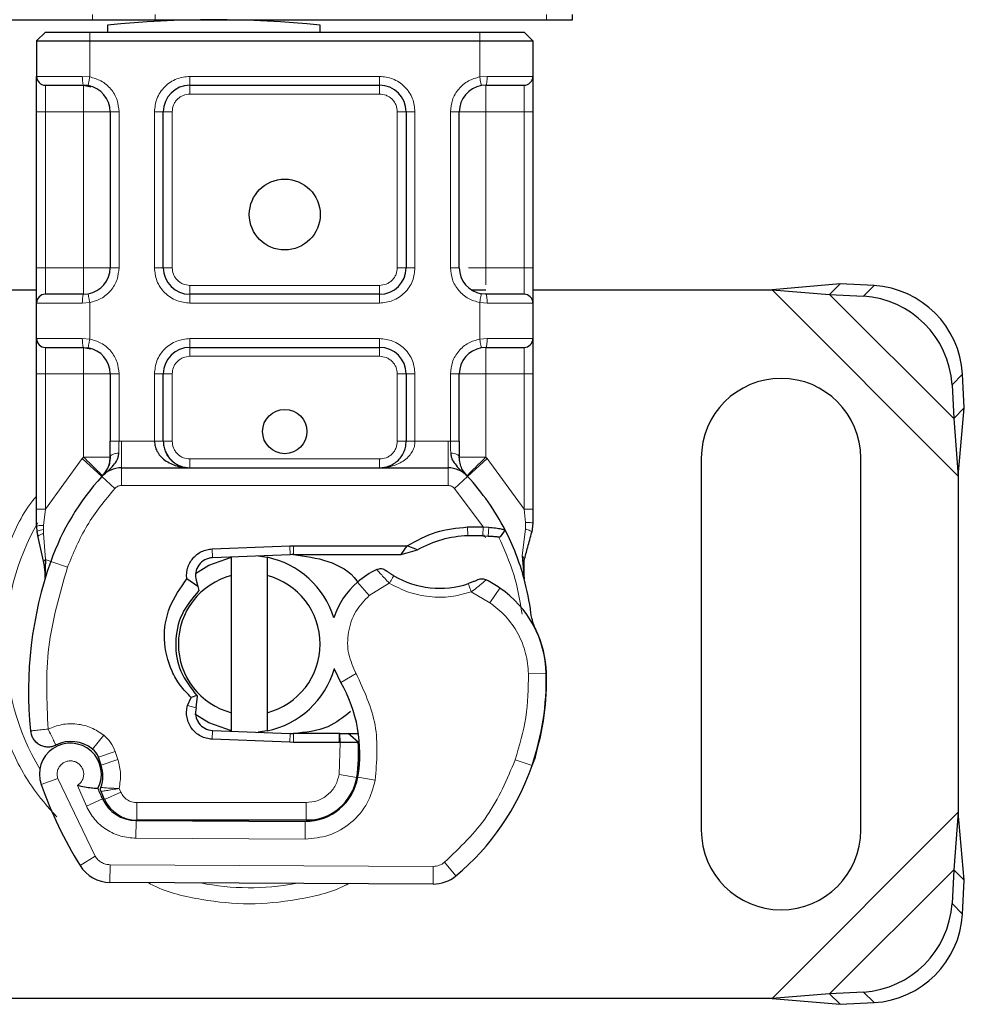
# Model space of a CAD drawing. Units: millimetres. Extents: x -15 to 420, y 0 to 297.
# Drawn here: x 196 to 203, y 63 to 70 of the extents above; entities that cross this region are included whole.
import ezdxf

# ---------------------------------------------------------------- set-up
doc = ezdxf.new("R2010")
doc.units = ezdxf.units.MM

msp = doc.modelspace()

# ---------------------------------------------------------------- linework, layer by layer
at = {"color": 8, "linetype": 'Continuous', "lineweight": 18}
for p, q in [((196.6934, 70.0557), (196.6934, 70.0182)), ((197.1353, 70.0182), (197.1353, 70.0557)), ((199.8942, 70.0557), (199.8942, 70.0182)), ((196.6741, 69.9307), (196.6741, 69.8682)), ((199.4241, 69.8682), (199.4241, 69.9307)), ((196.6741, 69.8682), (196.6741, 69.6143)), ((199.4241, 69.6143), (199.4241, 69.8682)), ((196.2991, 69.6182), (196.6218, 69.6182)), ((196.3616, 69.3682), (196.3616, 69.5557)), ((196.6218, 69.6182), (196.6741, 69.6143)), ((197.3805, 69.6182), (198.7177, 69.6182)), ((197.3805, 69.6182), (197.3805, 69.5557)), ((197.3805, 69.5557), (197.3805, 69.4932)), ((198.7177, 69.6182), (198.7177, 69.5557)), ((198.7177, 69.4932), (198.7177, 69.5557)), ((199.4241, 69.6143), (199.4764, 69.6182)), ((199.4764, 69.6182), (199.7991, 69.6182)), ((199.7366, 69.5557), (199.7366, 69.3682)), ((198.7177, 69.4932), (197.3805, 69.4932)), ((196.2991, 69.3682), (196.3616, 69.3682)), ((196.6305, 69.3682), (196.3616, 69.3682)), ((196.3616, 68.2682), (196.3616, 69.3682)), ((196.6305, 68.2682), (196.6305, 69.3682)), ((196.8805, 69.3682), (196.818, 69.3682)), ((196.8805, 69.3682), (196.8805, 68.2682)), ((197.1305, 68.2682), (197.1305, 69.3682)), ((197.1305, 69.3682), (197.193, 69.3682)), ((197.2555, 69.3682), (197.193, 69.3682)), ((197.2555, 69.3682), (197.2555, 68.2682)), ((198.9052, 69.3682), (198.8427, 69.3682)), ((198.8427, 68.2682), (198.8427, 69.3682)), ((198.9677, 69.3682), (198.9052, 69.3682)), ((198.9677, 69.3682), (198.9677, 68.2682)), ((199.2177, 68.2682), (199.2177, 69.3682)), ((199.2177, 69.3682), (199.2802, 69.3682)), ((199.4677, 69.3682), (199.4677, 68.2682)), ((199.7366, 69.3682), (199.4677, 69.3682)), ((199.7991, 69.3682), (199.7366, 69.3682)), ((199.7366, 69.3682), (199.7366, 68.2682)), ((196.2991, 68.2682), (196.3616, 68.2682)), ((196.3616, 68.0807), (196.3616, 68.2682)), ((196.3616, 68.2682), (196.6305, 68.2682)), ((196.8805, 68.2682), (196.818, 68.2682)), ((197.1305, 68.2682), (197.193, 68.2682)), ((197.193, 68.2682), (197.2555, 68.2682)), ((198.8427, 68.2682), (198.9052, 68.2682)), ((198.9052, 68.2682), (198.9677, 68.2682)), ((199.2177, 68.2682), (199.2802, 68.2682)), ((199.4677, 68.2682), (199.7366, 68.2682)), ((199.7366, 68.2682), (199.7366, 68.0807)), ((199.7991, 68.2682), (199.7366, 68.2682)), ((197.3805, 68.1432), (197.3805, 68.0807)), ((197.3805, 68.1432), (198.7177, 68.1432)), ((198.7177, 68.0807), (198.7177, 68.1432)), ((201.4852, 68.1119), (202.7991, 66.798)), ((202.1298, 68.0675), (202.2045, 68.1422)), ((197.3805, 68.0182), (197.3805, 68.0807)), ((198.7177, 68.0182), (198.7177, 68.0807)), ((201.8915, 68.0793), (202.7665, 67.2043)), ((196.6218, 68.0182), (196.2991, 68.0182)), ((196.6741, 68.022), (196.6218, 68.0182)), ((196.6741, 68.022), (196.6741, 67.7643)), ((198.7177, 68.0182), (197.3805, 68.0182)), ((199.4241, 67.7643), (199.4241, 68.022)), ((199.4764, 68.0182), (199.4241, 68.022)), ((199.7991, 68.0182), (199.4764, 68.0182)), ((196.2991, 67.7682), (196.6218, 67.7682)), ((196.6218, 67.7682), (196.6741, 67.7643)), ((197.3805, 67.7682), (198.7177, 67.7682)), ((197.3805, 67.7682), (197.3805, 67.7057)), ((198.7177, 67.7682), (198.7177, 67.7057)), ((199.4241, 67.7643), (199.4764, 67.7682)), ((199.4764, 67.7682), (199.7991, 67.7682)), ((196.3616, 67.5182), (196.3616, 67.7057)), ((197.3805, 67.7057), (197.3805, 67.6432)), ((198.7177, 67.6432), (198.7177, 67.7057)), ((199.7366, 67.7057), (199.7366, 67.5182)), ((198.7177, 67.6432), (197.3805, 67.6432)), ((196.2991, 67.5182), (196.3616, 67.5182)), ((196.6305, 67.5182), (196.3616, 67.5182)), ((196.3616, 66.5639), (196.3616, 67.5182)), ((196.6305, 66.9313), (196.6305, 67.5182)), ((196.8805, 67.5182), (196.818, 67.5182)), ((196.8805, 67.5182), (196.8805, 67.0428)), ((197.1305, 67.0432), (197.1305, 67.5182)), ((197.1305, 67.5182), (197.193, 67.5182)), ((197.2555, 67.5182), (197.193, 67.5182)), ((197.2555, 67.5182), (197.2555, 67.0432)), ((198.9052, 67.5182), (198.8427, 67.5182)), ((198.8427, 67.0432), (198.8427, 67.5182)), ((198.9677, 67.5182), (198.9052, 67.5182)), ((198.9677, 67.5182), (198.9677, 67.0432)), ((199.2177, 67.0428), (199.2177, 67.5182)), ((199.2177, 67.5182), (199.2802, 67.5182)), ((199.7366, 67.5182), (199.4677, 67.5182)), ((199.4677, 67.5182), (199.4677, 66.9313)), ((199.7991, 67.5182), (199.7366, 67.5182)), ((199.7366, 67.5182), (199.7366, 66.5639)), ((202.8295, 67.5172), (202.7548, 67.4425)), ((196.8805, 67.0428), (196.8977, 67.0432)), ((196.8977, 66.8557), (196.8977, 67.0432)), ((196.8977, 67.0432), (197.1305, 67.0432)), ((197.193, 67.0432), (197.2555, 67.0432)), ((198.8427, 67.0432), (198.9052, 67.0432)), ((198.9677, 67.0432), (199.2005, 67.0432)), ((199.2005, 67.0432), (199.2005, 66.8557)), ((199.2005, 67.0432), (199.2177, 67.0428)), ((196.3616, 66.5639), (196.6214, 66.9217)), ((196.6214, 66.9217), (196.6305, 66.9313)), ((196.6214, 66.9217), (196.7596, 66.7949)), ((197.3805, 66.9182), (197.3805, 66.8557)), ((197.3805, 66.9182), (198.7177, 66.9182)), ((198.7177, 66.8557), (198.7177, 66.9182)), ((199.3387, 66.7949), (199.4769, 66.9217)), ((199.4677, 66.9313), (199.4769, 66.9217)), ((199.4769, 66.9217), (199.7366, 66.5639)), ((196.8977, 66.8557), (196.8977, 66.7307)), ((199.2005, 66.7307), (199.2005, 66.8557)), ((196.8517, 66.7104), (196.7596, 66.7949)), ((199.3387, 66.7949), (199.2466, 66.7104)), ((196.8977, 66.7307), (199.2005, 66.7307)), ((199.4484, 66.4382), (199.2466, 66.7104)), ((196.349, 66.4494), (196.3616, 66.5639)), ((199.7366, 66.5639), (199.747, 66.4707)), ((196.349, 66.4494), (196.3475, 66.4204)), ((199.3395, 66.3758), (199.3378, 66.4383)), ((199.4484, 66.4382), (199.4466, 66.3758)), ((199.4872, 66.4366), (199.4842, 66.3743)), ((199.747, 66.4707), (199.7468, 66.4249)), ((196.3489, 66.3928), (196.3475, 66.4204)), ((196.3489, 66.3928), (196.3622, 66.2083)), ((199.4651, 66.3607), (199.4535, 66.383)), ((199.724, 66.2358), (199.7468, 66.4249)), ((198.0864, 66.2427), (198.0839, 66.3051)), ((198.1116, 66.3057), (198.1116, 66.2432)), ((197.5371, 66.2832), (197.5396, 66.2208)), ((196.3992, 66.1952), (196.3622, 66.2083)), ((196.5171, 66.1536), (196.3992, 66.1952)), ((198.6444, 65.9546), (198.5626, 66.0491)), ((198.7866, 66.041), (198.6444, 65.9546)), ((199.4959, 65.9039), (199.3643, 65.9798)), ((199.5664, 66.0071), (199.4959, 65.9039)), ((198.5521, 65.4045), (198.444, 65.3419)), ((199.8932, 65.405), (199.7683, 65.4021)), ((199.8931, 65.4088), (199.8943, 65.4088)), ((197.3638, 65.1774), (197.4241, 65.1609)), ((196.7725, 64.9689), (196.6945, 64.8712)), ((197.5396, 65.0031), (197.5371, 64.9406)), ((198.0839, 64.9187), (198.0864, 64.9812)), ((198.1116, 64.9807), (198.1116, 64.9182)), ((198.4323, 64.9182), (198.4323, 64.9807)), ((198.4408, 64.9182), (198.4367, 64.9807)), ((198.4334, 64.6919), (198.4408, 64.9182)), ((196.7349, 64.8136), (196.8533, 64.8538)), ((196.8726, 64.7968), (196.8533, 64.8538)), ((198.5785, 64.8557), (198.5698, 64.8557)), ((196.7542, 64.7567), (196.8726, 64.7968)), ((199.6747, 64.7961), (199.793, 64.7557)), ((199.8142, 64.8117), (199.8114, 64.8125)), ((198.4334, 64.6919), (198.5568, 64.6714)), ((196.4493, 64.6627), (196.3315, 64.6211)), ((196.4493, 64.6627), (196.7118, 64.1143)), ((198.6875, 64.6512), (198.5643, 64.6723)), ((196.5874, 64.6144), (196.6501, 64.467)), ((196.7792, 64.5153), (196.8932, 64.5668)), ((196.8932, 64.5668), (196.8811, 64.5936)), ((196.6501, 64.467), (196.7636, 64.5193)), ((197.0071, 64.4932), (198.1991, 64.4932)), ((197.0071, 64.4932), (197.0071, 64.3682)), ((198.1991, 64.3682), (198.1991, 64.4932)), ((198.4808, 64.4932), (198.473, 64.4932)), ((202.7991, 64.4258), (201.4852, 63.1119)), ((197.0001, 64.2416), (197.0007, 64.3666)), ((198.1927, 64.3605), (198.1921, 64.2355)), ((197.0001, 64.2416), (198.1921, 64.2355)), ((196.6055, 64.0486), (196.7118, 64.1143)), ((199.1762, 64.0723), (199.2562, 63.9762)), ((196.8175, 64.055), (196.8169, 63.93)), ((196.8175, 64.055), (199.0957, 64.0434)), ((199.095, 63.9184), (199.0957, 64.0434)), ((202.7665, 64.0196), (201.8915, 63.1446)), ((202.7548, 63.7813), (202.8295, 63.7066)), ((202.2045, 63.0816), (202.1298, 63.1563))]:
    msp.add_line(p, q, dxfattribs=at)
at = {"color": 7, "linetype": 'Continuous', "lineweight": 25}
for p, q in [((200.0773, 70.0182), (200.0773, 70.0557)), ((196.0773, 70.0182), (196.6934, 70.0182)), ((196.6934, 70.0182), (197.1353, 70.0182)), ((196.7991, 69.9806), (196.7991, 69.9307)), ((197.1353, 70.0182), (199.8942, 70.0182)), ((198.2991, 69.9307), (198.2991, 69.9806)), ((199.8942, 70.0182), (200.0773, 70.0182)), ((196.3616, 69.9307), (196.2991, 69.8682)), ((196.3616, 69.9307), (196.6741, 69.9307)), ((196.6741, 69.9307), (199.4241, 69.9307)), ((199.4241, 69.9307), (199.7366, 69.9307)), ((199.7366, 69.9307), (199.7991, 69.8682)), ((196.2991, 69.8682), (196.2991, 69.6182)), ((196.2991, 69.8682), (196.6741, 69.8682)), ((196.6741, 69.8682), (199.4241, 69.8682)), ((199.4241, 69.8682), (199.7991, 69.8682)), ((199.7991, 69.8682), (199.7991, 69.6182)), ((196.6632, 69.5528), (196.6305, 69.5557)), ((196.6305, 69.5557), (196.6818, 69.5455)), ((197.3805, 69.5557), (198.7177, 69.5557)), ((199.4677, 69.5557), (199.435, 69.5528)), ((196.2991, 68.2682), (196.2991, 69.3682)), ((196.818, 69.3682), (196.818, 68.2682)), ((197.193, 68.2682), (197.193, 69.3682)), ((198.9052, 69.3682), (198.9052, 68.2682)), ((199.2802, 68.2682), (199.2802, 69.3682)), ((199.7991, 69.3682), (199.7991, 68.2682)), ((194.113, 68.1119), (196.2991, 68.1119)), ((199.3706, 68.1119), (199.4677, 68.1119)), ((199.7991, 68.1119), (201.4852, 68.1119)), ((201.9662, 68.154), (201.4852, 68.1119)), ((201.4852, 68.1119), (201.8915, 68.0793)), ((201.9662, 68.154), (201.8915, 68.0793)), ((202.2045, 68.1422), (201.9662, 68.154)), ((196.6305, 68.0807), (196.6632, 68.0835)), ((198.7177, 68.0807), (197.3805, 68.0807)), ((199.4677, 68.0807), (199.435, 68.0835)), ((201.8915, 68.0793), (202.1298, 68.0675)), ((196.2991, 67.7682), (196.2991, 68.0182)), ((199.7991, 68.0182), (199.7991, 67.7682)), ((196.6305, 67.7057), (196.6632, 67.7028)), ((196.6305, 67.7057), (196.6818, 67.6955)), ((197.3805, 67.7057), (198.7177, 67.7057)), ((199.4677, 67.7057), (199.435, 67.7028)), ((196.2991, 66.5639), (196.2991, 67.5182)), ((196.818, 67.5182), (196.818, 67.0428)), ((197.193, 67.0432), (197.193, 67.5182)), ((198.9052, 67.5182), (198.9052, 67.0432)), ((199.2802, 67.0428), (199.2802, 67.5182)), ((199.7991, 67.5182), (199.7991, 66.5639)), ((202.8412, 67.279), (202.8295, 67.5172)), ((202.7548, 67.4425), (202.7665, 67.2043)), ((202.7665, 67.2043), (202.8412, 67.279)), ((202.7991, 66.798), (202.8412, 67.279)), ((202.7665, 67.2043), (202.7991, 66.798)), ((200.9866, 66.9244), (200.9866, 64.2994)), ((202.1116, 64.2994), (202.1116, 66.9244)), ((196.8977, 66.8557), (199.2005, 66.8557)), ((196.7641, 66.7997), (196.7672, 66.8028)), ((199.3311, 66.8028), (199.3341, 66.7997)), ((202.7991, 66.798), (202.7991, 64.4258)), ((196.2991, 66.4432), (196.2991, 66.5639)), ((199.7991, 66.5639), (199.7991, 66.4655)), ((196.2991, 66.4432), (196.3018, 66.4043)), ((199.3378, 66.4383), (199.4484, 66.4382)), ((199.4484, 66.4382), (199.4872, 66.4366)), ((199.7991, 66.4655), (199.7906, 66.4008)), ((196.3018, 66.4043), (196.3091, 66.3675)), ((196.3021, 66.4062), (196.3083, 66.3706)), ((196.3091, 66.3675), (196.3493, 66.1759)), ((199.4466, 66.3758), (199.4842, 66.3743)), ((199.6027, 66.4174), (199.5684, 66.3683)), ((197.5371, 66.2832), (198.0839, 66.3051)), ((198.0839, 66.3051), (198.1116, 66.3057)), ((198.1116, 66.3057), (198.9136, 66.3057)), ((198.87, 66.2432), (198.9136, 66.3057)), ((198.9855, 66.2764), (198.9136, 66.3057)), ((198.0864, 66.2427), (197.5396, 66.2208)), ((197.6741, 66.096), (197.6741, 66.2243)), ((197.9241, 66.2243), (197.9241, 66.096)), ((198.1116, 66.2432), (198.87, 66.2432)), ((198.87, 66.2432), (198.9855, 66.2764)), ((199.724, 66.2358), (199.7376, 66.0717)), ((196.3622, 66.2083), (196.3584, 66.0767)), ((199.7376, 66.1045), (199.7374, 66.2021)), ((197.6741, 65.1278), (197.6741, 66.096)), ((197.9241, 66.096), (197.9241, 65.1278)), ((199.7353, 66.0809), (199.7375, 66.0723)), ((196.3602, 66.0762), (196.3584, 66.0767)), ((197.436, 66.0185), (197.3586, 66.0722)), ((197.4243, 66.0619), (197.436, 66.0185)), ((197.436, 66.0185), (197.4431, 65.9892)), ((197.4294, 65.2481), (197.3901, 65.2341)), ((197.4241, 65.1609), (197.4329, 65.2445)), ((197.4329, 65.2445), (197.4294, 65.2481)), ((197.3638, 65.1774), (197.3901, 65.2341)), ((197.6741, 64.9995), (197.6741, 65.1278)), ((197.9241, 65.1278), (197.9241, 64.9995)), ((197.4307, 65.0766), (197.4457, 65.0516)), ((197.5396, 65.0031), (198.0864, 64.9812)), ((198.4323, 64.9807), (198.1116, 64.9807)), ((198.4367, 64.9807), (198.4323, 64.9807)), ((198.5663, 64.9186), (198.4964, 64.9807)), ((198.4964, 64.9807), (198.5687, 64.9807)), ((198.0839, 64.9187), (197.5371, 64.9406)), ((198.1116, 64.9182), (198.0839, 64.9187)), ((198.4323, 64.9182), (198.1116, 64.9182)), ((198.4408, 64.9182), (198.4323, 64.9182)), ((196.7542, 64.7567), (196.7349, 64.8136)), ((199.8142, 64.8117), (199.7876, 64.7401)), ((196.7792, 64.5153), (196.7537, 64.572)), ((202.7991, 64.4258), (202.7665, 64.0196)), ((202.8412, 63.9449), (202.7991, 64.4258)), ((197.0007, 64.3666), (198.1927, 64.3605)), ((198.1991, 64.3682), (197.0071, 64.3682)), ((198.2702, 64.3682), (198.1991, 64.3682)), ((202.7665, 64.0196), (202.7548, 63.7813)), ((202.8412, 63.9449), (202.7665, 64.0196)), ((199.095, 63.9184), (196.8169, 63.93)), ((202.8295, 63.7066), (202.8412, 63.9449)), ((201.4852, 63.1119), (194.113, 63.1119)), ((201.8915, 63.1446), (201.4852, 63.1119)), ((201.4852, 63.1119), (201.9662, 63.0699)), ((202.1298, 63.1563), (201.8915, 63.1446)), ((201.8915, 63.1446), (201.9662, 63.0699)), ((201.9662, 63.0699), (202.2045, 63.0816))]:
    msp.add_line(p, q, dxfattribs=at)
at = {"color": 7, "linetype": 'Continuous', "lineweight": 25, "flags": 128}
for points in [[(197.4203, 66.109), (197.5132, 66.1677), (197.6741, 66.2243)], [(197.8625, 66.2337), (197.8932, 66.2298), (197.9241, 66.2243)], [(198.444, 65.3419), (198.4027, 65.4298), (198.3996, 65.4385)], [(197.6741, 64.9995), (197.5132, 65.0562), (197.4162, 65.1179)], [(197.9241, 64.9995), (197.8932, 64.994), (197.8625, 64.9901)]]:
    msp.add_lwpolyline(points, dxfattribs=at)
at = {"color": 7, "linetype": 'Continuous', "lineweight": 25}
for centre, radius in [((198.0491, 68.6432), 0.25), ((198.0491, 67.1119), 0.1563)]:
    msp.add_circle(centre, radius, dxfattribs=at)
for centre, radius, start, end in [((197.5491, 62.5182), 7.5, 84.26083, 95.73917), ((196.3616, 69.6182), 0.0625, 180, 270), ((196.6305, 69.3682), 0.1875, 360, 79.95827), ((197.3805, 69.3682), 0.1875, 90, 180), ((198.7177, 69.3682), 0.1875, 360, 90), ((199.4677, 69.3682), 0.1875, 100.04173, 180), ((199.7366, 69.6182), 0.0625, 270, 360), ((196.6305, 68.2682), 0.1875, 280.04173, 360), ((197.3805, 68.2682), 0.1875, 180, 270), ((198.7177, 68.2682), 0.1875, 270, 360), ((199.4677, 68.2682), 0.1875, 180, 259.95827), ((202.1616, 67.4744), 0.6692, 3.67115, 86.32885), ((196.3616, 68.0182), 0.0625, 90, 180), ((199.7366, 68.0182), 0.0625, 360, 90), ((202.0869, 67.3997), 0.6692, 3.67115, 86.32885), ((196.3616, 67.7682), 0.0625, 180, 270), ((199.7366, 67.7682), 0.0625, 270, 360), ((196.6305, 67.5182), 0.1875, 0, 79.95827), ((197.3805, 67.5182), 0.1875, 90, 180), ((198.7177, 67.5182), 0.1875, 0, 90), ((199.4677, 67.5182), 0.1875, 100.04173, 180), ((201.5491, 66.9244), 0.5625, 360, 180), ((197.3805, 67.0432), 0.1875, 201.28082, 233.8546), ((196.8977, 66.6682), 0.1875, 90, 137.46815), ((199.2005, 66.6682), 0.1875, 42.53185, 90), ((198.0491, 65.6119), 1.75, 137.46815, 160.529), ((198.0491, 65.6119), 1.75, 27.40461, 42.53185), ((199.3608, 65.6199), 0.7562, 91.60861, 119.75321), ((199.3923, 64.4953), 1.8813, 88.34868, 91.60861), ((198.0491, 65.6119), 1.75, 15.23312, 27.40461), ((197.5446, 66.0959), 0.125, 92.29244, 195.76376), ((197.7991, 65.6119), 0.625, 17.30639, 78.46304), ((198.1116, 65.6119), 0.6312, 90, 92.29244), ((198.9919, 65.2786), 2.75, 160.529, 185.82991), ((197.7991, 65.6119), 0.5, 104.47751, 255.52249), ((197.7991, 65.6119), 0.5, 284.47751, 75.52249), ((198.9716, 65.5765), 0.625, 115.97607, 130.87655), ((199.1419, 66.6369), 0.6313, 239.19719, 288.69975), ((198.9307, 65.6238), 0.5625, 130.87655, 161.97249), ((198.9319, 65.0781), 1.125, 55.66627, 61.38696), ((198.0491, 65.6119), 1.75, 7.17278, 15.23312), ((199.1434, 65.3878), 0.75, 1.31573, 55.66627), ((199.1446, 65.3878), 0.75, 1.60861, 25.79023), ((197.7991, 65.6119), 0.625, 281.53696, 343.89326), ((198.0187, 65.3619), 1.875, 341.13599, 1.31573), ((198.02, 65.3562), 1.875, 343.11626, 1.60861), ((197.5786, 64.8408), 1, 350.30154, 30.07429), ((197.5446, 65.128), 0.125, 164.70061, 267.70756), ((198.1116, 65.6119), 0.6313, 267.70756, 270), ((196.5377, 64.6939), 0.2188, 332.27353, 199.45418), ((196.5425, 64.6807), 0.2438, 51.39879, 116.05174), ((197.5825, 64.8328), 0.9875, 350.59443, 4.98453), ((196.6166, 64.7735), 0.125, 18.73021, 51.39879), ((196.5304, 64.6808), 0.2364, 340.06862, 18.73021), ((198.137, 65.3215), 1.75, 309.75692, 341.13599), ((199.1366, 65.6119), 2.975, 199.45418, 211.70017), ((198.1946, 64.7355), 0.375, 269.70712, 350.30154), ((198.1991, 64.7307), 0.3625, 270, 350.59443), ((199.1366, 65.6119), 2.6125, 202.97536, 204.72318), ((197.002, 64.6291), 0.2625, 204.72318, 269.70712), ((197.0071, 64.6182), 0.25, 204.29106, 270), ((201.5491, 64.2994), 0.5625, 180, 0), ((196.8182, 64.18), 0.25, 211.70017, 269.70712), ((199.0963, 64.1684), 0.25, 269.70712, 309.75692), ((202.0869, 63.8242), 0.6692, 273.67115, 356.32885), ((202.1616, 63.7494), 0.6692, 273.67115, 356.32885)]:
    msp.add_arc(centre, radius, start, end, dxfattribs=at)
at = {"color": 8, "linetype": 'Continuous', "lineweight": 18}
for centre, radius, start, end in [((197.7991, 65.6119), 1.7196, 150.17595, 180), ((197.7991, 65.6119), 1.7196, 180, 210.80814), ((199.0963, 64.1684), 0.125, 269.70712, 309.75692), ((197.7991, 65.6119), 1.7196, 258.51741, 280.89683)]:
    msp.add_arc(centre, radius, start, end, dxfattribs=at)
at = {"color": 7, "linetype": 'Continuous', "lineweight": 25}
for points, knots in [([(196.2991, 69.3682), (196.2991, 69.3996), (196.2991, 69.4481), (196.2991, 69.5064), (196.2991, 69.5462), (196.2991, 69.5785), (196.2991, 69.6096), (196.2991, 69.6148), (196.2991, 69.6182)], [0, 0, 0, 0, 0.2394429, 0.3696359, 0.4999999, 0.6301929, 0.7605571, 1, 1, 1, 1]), ([(196.3616, 69.5557), (196.3653, 69.5557), (196.3728, 69.5557), (196.4334, 69.5557), (196.5226, 69.5557), (196.5953, 69.5557), (196.6305, 69.5557)], [0, 0, 0, 0, 0.241829, 0.5, 0.758171, 1, 1, 1, 1]), ([(199.4677, 69.5557), (199.5029, 69.5557), (199.5757, 69.5557), (199.6649, 69.5557), (199.7255, 69.5557), (199.733, 69.5557), (199.7366, 69.5557)], [0, 0, 0, 0, 0.241829, 0.5, 0.758171, 1, 1, 1, 1]), ([(199.7991, 69.6182), (199.7991, 69.6148), (199.7991, 69.6096), (199.7991, 69.5785), (199.7991, 69.5462), (199.7991, 69.5064), (199.7991, 69.4482), (199.7991, 69.3996), (199.7991, 69.3682)], [0, 0, 0, 0, 0.2394429, 0.3696359, 0.4999999, 0.6301929, 0.7605571, 1, 1, 1, 1]), ([(196.2991, 68.0182), (196.2991, 68.0215), (196.2991, 68.0267), (196.2991, 68.0578), (196.2991, 68.0901), (196.2991, 68.1299), (196.2991, 68.1882), (196.2991, 68.2367), (196.2991, 68.2682)], [0, 0, 0, 0, 0.2394429, 0.3696359, 0.4999999, 0.6301929, 0.7605571, 1, 1, 1, 1]), ([(199.7991, 68.2682), (199.7991, 68.2367), (199.7991, 68.1882), (199.7991, 68.1299), (199.7991, 68.0902), (199.7991, 68.0578), (199.7991, 68.0267), (199.7991, 68.0215), (199.7991, 68.0182)], [0, 0, 0, 0, 0.239443, 0.369636, 0.5, 0.630193, 0.760557, 1, 1, 1, 1]), ([(196.6305, 68.0807), (196.5953, 68.0807), (196.5226, 68.0807), (196.4334, 68.0807), (196.3728, 68.0807), (196.3653, 68.0807), (196.3616, 68.0807)], [0, 0, 0, 0, 0.2418289, 0.5, 0.7581711, 1, 1, 1, 1]), ([(199.7366, 68.0807), (199.733, 68.0807), (199.7255, 68.0807), (199.6649, 68.0807), (199.5757, 68.0807), (199.5029, 68.0807), (199.4677, 68.0807)], [0, 0, 0, 0, 0.241829, 0.5, 0.758171, 1, 1, 1, 1]), ([(196.2991, 67.5182), (196.2991, 67.5496), (196.2991, 67.5981), (196.2991, 67.6564), (196.2991, 67.6962), (196.2991, 67.7285), (196.2991, 67.7596), (196.2991, 67.7648), (196.2991, 67.7682)], [0, 0, 0, 0, 0.239443, 0.369636, 0.5, 0.630193, 0.760557, 1, 1, 1, 1]), ([(199.7991, 67.7682), (199.7991, 67.7648), (199.7991, 67.7596), (199.7991, 67.7285), (199.7991, 67.6962), (199.7991, 67.6564), (199.7991, 67.5982), (199.7991, 67.5496), (199.7991, 67.5182)], [0, 0, 0, 0, 0.2394429, 0.3696359, 0.4999999, 0.6301929, 0.7605571, 1, 1, 1, 1]), ([(196.3616, 67.7057), (196.3653, 67.7057), (196.3728, 67.7057), (196.4334, 67.7057), (196.5226, 67.7057), (196.5953, 67.7057), (196.6305, 67.7057)], [0, 0, 0, 0, 0.241829, 0.5, 0.758171, 1, 1, 1, 1]), ([(199.4677, 67.7057), (199.5029, 67.7057), (199.5757, 67.7057), (199.6649, 67.7057), (199.7255, 67.7057), (199.733, 67.7057), (199.7366, 67.7057)], [0, 0, 0, 0, 0.2418289, 0.5, 0.7581711, 1, 1, 1, 1]), ([(196.818, 66.9313), (196.818, 66.9491), (196.818, 66.9848), (196.818, 67.0234), (196.818, 67.0428)], [0, 0, 0, 0, 0.500005, 1, 1, 1, 1]), ([(197.1305, 67.0432), (197.1314, 67.0313), (197.1333, 67.0069), (197.1479, 66.9715), (197.1714, 66.938), (197.2169, 66.8971), (197.2883, 66.8629), (197.3496, 66.8581), (197.3805, 66.8557)], [0, 0, 0, 0, 0.0888851, 0.1840891, 0.2942826, 0.4225391, 0.7088702, 1, 1, 1, 1]), ([(197.193, 67.0432), (197.1937, 67.0313), (197.1951, 67.0069), (197.2061, 66.9715), (197.2237, 66.938), (197.2578, 66.8971), (197.3114, 66.8629), (197.3574, 66.8581), (197.3805, 66.8557)], [0, 0, 0, 0, 0.088889, 0.184089, 0.294292, 0.422539, 0.70887, 1, 1, 1, 1]), ([(198.7177, 66.8557), (198.7409, 66.8581), (198.7869, 66.8629), (198.8405, 66.8971), (198.8746, 66.938), (198.8922, 66.9715), (198.9032, 67.0069), (198.9046, 67.0313), (198.9052, 67.0432)], [0, 0, 0, 0, 0.2911298, 0.5774609, 0.7057174, 0.8159109, 0.9111149, 1, 1, 1, 1]), ([(199.2802, 67.0428), (199.2802, 67.0234), (199.2802, 66.9848), (199.2802, 66.9491), (199.2802, 66.9313)], [0, 0, 0, 0, 0.499995, 1, 1, 1, 1]), ([(196.7641, 66.7997), (196.791, 66.8234), (196.8296, 66.8574), (196.8649, 66.9036), (196.8763, 66.9339), (196.8779, 66.9507), (196.8787, 66.9591)], [0, 0, 0, 0, 0.543289, 0.781244, 0.89067, 1, 1, 1, 1]), ([(196.7641, 66.7997), (196.7762, 66.814), (196.7944, 66.8356), (196.814, 66.8824), (196.8168, 66.916), (196.818, 66.9313)], [0, 0, 0, 0, 0.519885, 0.782013, 1, 1, 1, 1]), ([(199.2195, 66.9591), (199.2203, 66.9507), (199.222, 66.9339), (199.2334, 66.9036), (199.2687, 66.8574), (199.3073, 66.8234), (199.3341, 66.7997)], [0, 0, 0, 0, 0.10932, 0.218755, 0.45671, 1, 1, 1, 1]), ([(199.3341, 66.7997), (199.322, 66.814), (199.3038, 66.8356), (199.2842, 66.8824), (199.2815, 66.916), (199.2802, 66.9313)], [0, 0, 0, 0, 0.519888, 0.782011, 1, 1, 1, 1]), ([(199.4872, 66.4366), (199.5042, 66.4351), (199.5366, 66.4323), (199.5737, 66.4254), (199.5981, 66.419), (199.6013, 66.4179), (199.6027, 66.4174)], [0, 0, 0, 0, 0.294953, 0.562606, 0.7961, 1, 1, 1, 1]), ([(199.4842, 66.3743), (199.4954, 66.3737), (199.5172, 66.3725), (199.5411, 66.3707), (199.5555, 66.3695), (199.5629, 66.3688), (199.5675, 66.3684), (199.5681, 66.3683), (199.5684, 66.3683)], [0, 0, 0, 0, 0.2912598, 0.5654459, 0.6879243, 0.8028337, 0.9033298, 1, 1, 1, 1]), ([(199.7374, 66.2021), (199.7456, 66.2327), (199.762, 66.2939), (199.7811, 66.3651), (199.7906, 66.4008)], [0, 0, 0, 0, 0.4989143, 1, 1, 1, 1]), ([(198.1116, 66.2432), (198.1926, 66.2325), (198.3544, 66.2111), (198.5148, 66.124), (198.5619, 66.0525), (198.5638, 66.0496)], [0, 0, 0, 0, 0.489653, 0.979306, 1, 1, 1, 1]), ([(196.3493, 66.1759), (196.3538, 66.1492), (196.3588, 66.1193), (196.3589, 66.0955), (196.3589, 66.093)], [0, 0, 0, 0, 0.896126, 1, 1, 1, 1]), ([(198.7628, 66.1322), (198.763, 66.132), (198.7635, 66.1316), (198.7671, 66.129), (198.7725, 66.125), (198.7821, 66.1182), (198.7975, 66.1076), (198.8116, 66.099), (198.8186, 66.0947)], [0, 0, 0, 0, 0.1315025, 0.2619867, 0.388149, 0.5159695, 0.7596627, 1, 1, 1, 1]), ([(197.3901, 65.2341), (197.3631, 65.262), (197.309, 65.3177), (197.2322, 65.453), (197.1858, 65.6443), (197.2239, 65.8809), (197.3136, 66.0083), (197.3586, 66.0722)], [0, 0, 0, 0, 0.125284, 0.250691, 0.500042, 0.749185, 1, 1, 1, 1]), ([(199.4138, 66.0672), (199.4135, 66.0671), (199.4129, 66.0668), (199.4079, 66.0644), (199.4006, 66.0611), (199.3882, 66.0556), (199.3692, 66.0478), (199.3526, 66.0419), (199.3443, 66.039)], [0, 0, 0, 0, 0.131682, 0.261968, 0.386676, 0.514746, 0.757735, 1, 1, 1, 1]), ([(197.4431, 65.9892), (197.3985, 65.9361), (197.3093, 65.8299), (197.268, 65.6218), (197.3016, 65.4122), (197.3868, 65.3028), (197.4294, 65.2481)], [0, 0, 0, 0, 0.25, 0.5, 0.75, 1, 1, 1, 1]), ([(199.8199, 65.7141), (199.8178, 65.7186), (199.8133, 65.728), (199.8059, 65.7462), (199.7988, 65.7667), (199.7925, 65.79), (199.788, 65.8124), (199.7863, 65.8246), (199.7854, 65.8304)], [0, 0, 0, 0, 0.105375, 0.223933, 0.470901, 0.736124, 0.87462, 1, 1, 1, 1]), ([(198.5133, 65.1357), (198.4621, 65.095), (198.3452, 65.0021), (198.1956, 64.9884), (198.1116, 64.9807)], [0, 0, 0, 0, 0.4387867, 1, 1, 1, 1]), ([(198.4367, 64.9807), (198.4446, 64.9807), (198.4605, 64.9807), (198.4802, 64.9807), (198.4938, 64.9807), (198.4955, 64.9807), (198.4964, 64.9807)], [0, 0, 0, 0, 0.254379, 0.505756, 0.753804, 1, 1, 1, 1]), ([(196.3051, 64.9123), (196.2986, 64.9176), (196.2863, 64.9279), (196.278, 64.9412), (196.274, 64.9475)], [0, 0, 0, 0, 0.525317, 1, 1, 1, 1]), ([(198.5663, 64.9186), (198.5645, 64.9186), (198.5617, 64.9186), (198.5452, 64.9185), (198.5246, 64.9184), (198.4972, 64.9183), (198.4663, 64.9182), (198.4494, 64.9182), (198.4408, 64.9182)], [0, 0, 0, 0, 0.251289, 0.37868, 0.506856, 0.741903, 0.868197, 1, 1, 1, 1]), ([(196.7314, 64.5922), (196.7308, 64.5922), (196.7296, 64.5923), (196.7201, 64.5927), (196.7055, 64.5936), (196.6798, 64.5957), (196.6392, 64.6002), (196.6047, 64.6097), (196.5874, 64.6144)], [0, 0, 0, 0, 0.12314, 0.244441, 0.375002, 0.499646, 0.749323, 1, 1, 1, 1])]:
    msp.add_open_spline(points, degree=3, knots=knots, dxfattribs=at)
at = {"color": 8, "linetype": 'Continuous', "lineweight": 18}
for points in [[(196.6305, 69.5557), (196.6294, 69.5566), (196.6271, 69.5585), (196.6242, 69.5729), (196.6222, 69.5936), (196.622, 69.61), (196.6218, 69.6182)], [(196.6305, 69.5557), (196.6305, 69.5529), (196.6305, 69.5472), (196.6305, 69.5039), (196.6305, 69.4419), (196.6305, 69.3927), (196.6305, 69.3682)], [(196.6741, 69.6143), (196.6727, 69.6063), (196.6699, 69.5901), (196.6662, 69.5698), (196.6637, 69.5556), (196.6634, 69.5537), (196.6632, 69.5528)], [(199.435, 69.5528), (199.4349, 69.5537), (199.4345, 69.5556), (199.432, 69.5698), (199.4284, 69.5901), (199.4256, 69.6063), (199.4241, 69.6143)], [(199.4764, 69.6182), (199.4763, 69.61), (199.4761, 69.5936), (199.474, 69.5729), (199.4712, 69.5585), (199.4689, 69.5566), (199.4677, 69.5557)], [(199.4677, 69.3682), (199.4677, 69.3927), (199.4677, 69.4419), (199.4677, 69.5039), (199.4677, 69.5472), (199.4677, 69.5529), (199.4677, 69.5557)], [(196.6305, 69.3682), (196.6551, 69.3682), (196.7043, 69.3682), (196.7662, 69.3682), (196.8096, 69.3682), (196.8152, 69.3682), (196.818, 69.3682)], [(199.4677, 69.3682), (199.4432, 69.3682), (199.394, 69.3682), (199.332, 69.3682), (199.2887, 69.3682), (199.283, 69.3682), (199.2802, 69.3682)], [(196.6305, 68.2682), (196.6305, 68.2436), (196.6305, 68.1945), (196.6305, 68.1325), (196.6305, 68.0891), (196.6305, 68.0835), (196.6305, 68.0807)], [(196.6305, 68.2682), (196.6551, 68.2682), (196.7043, 68.2682), (196.7662, 68.2682), (196.8096, 68.2682), (196.8152, 68.2682), (196.818, 68.2682)], [(196.6218, 68.0182), (196.622, 68.0264), (196.6222, 68.0427), (196.6242, 68.0634), (196.6271, 68.0779), (196.6294, 68.0797), (196.6305, 68.0807)], [(196.6632, 68.0835), (196.6634, 68.0826), (196.6637, 68.0808), (196.6662, 68.0665), (196.6699, 68.0462), (196.6727, 68.0301), (196.6741, 68.022)], [(199.4241, 68.022), (199.4256, 68.0301), (199.4284, 68.0462), (199.432, 68.0665), (199.4345, 68.0808), (199.4349, 68.0826), (199.435, 68.0835)], [(199.4677, 68.0807), (199.4689, 68.0797), (199.4712, 68.0779), (199.474, 68.0634), (199.4761, 68.0427), (199.4763, 68.0264), (199.4764, 68.0182)], [(196.6305, 67.7057), (196.6294, 67.7066), (196.6271, 67.7085), (196.6242, 67.7229), (196.6222, 67.7436), (196.622, 67.76), (196.6218, 67.7682)], [(196.6741, 67.7643), (196.6727, 67.7563), (196.6699, 67.7401), (196.6662, 67.7198), (196.6637, 67.7056), (196.6634, 67.7037), (196.6632, 67.7028)], [(199.435, 67.7028), (199.4349, 67.7037), (199.4345, 67.7056), (199.432, 67.7198), (199.4284, 67.7401), (199.4256, 67.7563), (199.4241, 67.7643)], [(199.4764, 67.7682), (199.4763, 67.76), (199.4761, 67.7436), (199.474, 67.7229), (199.4712, 67.7085), (199.4689, 67.7066), (199.4677, 67.7057)], [(196.6305, 67.7057), (196.6305, 67.7029), (196.6305, 67.6972), (196.6305, 67.6539), (196.6305, 67.5919), (196.6305, 67.5427), (196.6305, 67.5182)], [(199.4677, 67.5182), (199.4677, 67.5427), (199.4677, 67.5919), (199.4677, 67.6539), (199.4677, 67.6972), (199.4677, 67.7029), (199.4677, 67.7057)], [(196.6305, 67.5182), (196.6551, 67.5182), (196.7043, 67.5182), (196.7662, 67.5182), (196.8096, 67.5182), (196.8152, 67.5182), (196.818, 67.5182)], [(199.4677, 67.5182), (199.4432, 67.5182), (199.394, 67.5182), (199.332, 67.5182), (199.2887, 67.5182), (199.283, 67.5182), (199.2802, 67.5182)], [(196.818, 67.0428), (196.819, 67.0428), (196.8209, 67.0428), (196.8353, 67.0428), (196.856, 67.0428), (196.8724, 67.0428), (196.8805, 67.0428)], [(197.1305, 67.0432), (197.1387, 67.0432), (197.1551, 67.0432), (197.1758, 67.0432), (197.1902, 67.0432), (197.1921, 67.0432), (197.193, 67.0432)], [(198.9052, 67.0432), (198.9062, 67.0432), (198.908, 67.0432), (198.9225, 67.0432), (198.9432, 67.0432), (198.9595, 67.0432), (198.9677, 67.0432)], [(199.2177, 67.0428), (199.2259, 67.0428), (199.2423, 67.0428), (199.263, 67.0428), (199.2774, 67.0428), (199.2793, 67.0428), (199.2802, 67.0428)], [(196.7641, 66.7997), (196.7621, 66.8017), (196.7581, 66.8057), (196.7272, 66.8361), (196.6831, 66.8796), (196.6481, 66.9141), (196.6305, 66.9313)], [(196.818, 66.9313), (196.8152, 66.9313), (196.8096, 66.9313), (196.7662, 66.9313), (196.7043, 66.9313), (196.6551, 66.9313), (196.6305, 66.9313)], [(199.4677, 66.9313), (199.4432, 66.9313), (199.394, 66.9313), (199.332, 66.9313), (199.2887, 66.9313), (199.283, 66.9313), (199.2802, 66.9313)], [(199.4677, 66.9313), (199.4502, 66.9141), (199.4152, 66.8796), (199.3711, 66.8361), (199.3402, 66.8057), (199.3361, 66.8017), (199.3341, 66.7997)], [(196.8517, 66.7104), (196.7818, 66.6261), (196.6422, 66.4573), (196.5588, 66.2548), (196.5171, 66.1536)], [(196.8977, 66.7307), (196.8934, 66.7304), (196.8848, 66.7299), (196.8724, 66.7257), (196.861, 66.7194), (196.8548, 66.7134), (196.8517, 66.7104)], [(199.2466, 66.7104), (199.2435, 66.7134), (199.2373, 66.7194), (199.2259, 66.7257), (199.2135, 66.7299), (199.2049, 66.7304), (199.2005, 66.7307)], [(196.2991, 66.5639), (196.3001, 66.5639), (196.302, 66.5639), (196.3164, 66.5639), (196.3371, 66.5639), (196.3534, 66.5639), (196.3616, 66.5639)], [(199.7366, 66.5639), (199.7448, 66.5639), (199.7612, 66.5639), (199.7819, 66.5639), (199.7963, 66.5639), (199.7982, 66.5639), (199.7991, 66.5639)], [(199.5571, 66.3693), (199.5965, 66.2817), (199.6752, 66.1066), (199.7074, 65.9173), (199.7234, 65.8226)], [(196.5171, 66.1536), (196.4627, 65.9671), (196.3539, 65.5941), (196.3716, 65.206), (196.3805, 65.012)], [(198.8186, 66.0947), (198.8181, 66.0939), (198.8172, 66.0923), (198.8098, 66.0799), (198.7992, 66.0621), (198.7908, 66.0481), (198.7866, 66.041)], [(199.3643, 65.9798), (199.3617, 65.9875), (199.3564, 66.0031), (199.3498, 66.0226), (199.3452, 66.0363), (199.3446, 66.0381), (199.3443, 66.039)], [(198.5521, 65.4045), (198.6077, 65.2849), (198.7189, 65.0457), (198.6979, 64.7827), (198.6875, 64.6512)], [(199.6747, 64.7961), (199.7037, 64.895), (199.7616, 65.0929), (199.766, 65.299), (199.7683, 65.4021)], [(196.2562, 64.9993), (196.258, 64.9995), (196.2618, 64.9998), (196.2905, 65.0028), (196.3316, 65.007), (196.3642, 65.0103), (196.3805, 65.012)], [(196.3805, 65.012), (196.3877, 64.9972), (196.4021, 64.9678), (196.4203, 64.9307), (196.4329, 64.9047), (196.4346, 64.9013), (196.4354, 64.8997)], [(196.7725, 64.9689), (196.7901, 64.9526), (196.8253, 64.92), (196.844, 64.8758), (196.8533, 64.8538)], [(196.8726, 64.7968), (196.8813, 64.7633), (196.8987, 64.6961), (196.887, 64.6277), (196.8811, 64.5936)], [(199.6747, 64.7961), (199.6166, 64.6583), (199.5003, 64.3827), (199.2843, 64.1757), (199.1762, 64.0723)], [(196.8932, 64.5668), (196.899, 64.5563), (196.9106, 64.5353), (196.9385, 64.5119), (196.9712, 64.4961), (196.9952, 64.4942), (197.0071, 64.4932)]]:
    msp.add_open_spline(points, degree=3, dxfattribs=at)
for points, knots in [([(196.6741, 69.6143), (196.7014, 69.6067), (196.7577, 69.5909), (196.8259, 69.5319), (196.872, 69.4545), (196.8778, 69.3964), (196.8805, 69.3682)], [0, 0, 0, 0, 0.2422355, 0.5, 0.7577645, 1, 1, 1, 1]), ([(197.1305, 69.3682), (197.1339, 69.3996), (197.1391, 69.4481), (197.1702, 69.5064), (197.2025, 69.5462), (197.2423, 69.5785), (197.3006, 69.6096), (197.3491, 69.6148), (197.3805, 69.6182)], [0, 0, 0, 0, 0.239443, 0.369636, 0.5, 0.630193, 0.760557, 1, 1, 1, 1]), ([(198.7177, 69.6182), (198.7492, 69.6148), (198.7977, 69.6096), (198.856, 69.5785), (198.8957, 69.5462), (198.9281, 69.5064), (198.9592, 69.4482), (198.9644, 69.3996), (198.9677, 69.3682)], [0, 0, 0, 0, 0.239443, 0.369636, 0.5, 0.630193, 0.760557, 1, 1, 1, 1]), ([(199.2177, 69.3682), (199.2205, 69.3964), (199.2262, 69.4545), (199.2724, 69.5319), (199.3406, 69.5909), (199.3969, 69.6067), (199.4241, 69.6143)], [0, 0, 0, 0, 0.242235, 0.5, 0.757765, 1, 1, 1, 1]), ([(197.3805, 69.4932), (197.3648, 69.4915), (197.3406, 69.4889), (197.3114, 69.4733), (197.2915, 69.4572), (197.2754, 69.4373), (197.2598, 69.4082), (197.2572, 69.3839), (197.2555, 69.3682)], [0, 0, 0, 0, 0.239443, 0.36955, 0.5, 0.630107, 0.760557, 1, 1, 1, 1]), ([(198.8427, 69.3682), (198.841, 69.3839), (198.8385, 69.4082), (198.8229, 69.4373), (198.8068, 69.4572), (198.7869, 69.4733), (198.7577, 69.4889), (198.7334, 69.4915), (198.7177, 69.4932)], [0, 0, 0, 0, 0.239443, 0.36955, 0.5, 0.630107, 0.760557, 1, 1, 1, 1]), ([(196.8805, 68.2682), (196.8778, 68.24), (196.872, 68.1818), (196.8259, 68.1044), (196.7577, 68.0454), (196.7014, 68.0297), (196.6741, 68.022)], [0, 0, 0, 0, 0.242235, 0.5, 0.757765, 1, 1, 1, 1]), ([(197.3805, 68.0182), (197.3491, 68.0215), (197.3006, 68.0267), (197.2423, 68.0578), (197.2025, 68.0901), (197.1702, 68.1299), (197.1391, 68.1882), (197.1339, 68.2367), (197.1305, 68.2682)], [0, 0, 0, 0, 0.239443, 0.369636, 0.5, 0.630193, 0.760557, 1, 1, 1, 1]), ([(197.2555, 68.2682), (197.2572, 68.2525), (197.2598, 68.2282), (197.2754, 68.1991), (197.2915, 68.1792), (197.3114, 68.163), (197.3405, 68.1474), (197.3648, 68.1449), (197.3805, 68.1432)], [0, 0, 0, 0, 0.239443, 0.36955, 0.5, 0.630107, 0.760557, 1, 1, 1, 1]), ([(198.9677, 68.2682), (198.9644, 68.2367), (198.9592, 68.1882), (198.9281, 68.1299), (198.8958, 68.0902), (198.856, 68.0578), (198.7977, 68.0267), (198.7492, 68.0215), (198.7177, 68.0182)], [0, 0, 0, 0, 0.239443, 0.369636, 0.5, 0.630193, 0.760557, 1, 1, 1, 1]), ([(198.7177, 68.1432), (198.7334, 68.1449), (198.7577, 68.1474), (198.7868, 68.163), (198.8067, 68.1791), (198.8229, 68.199), (198.8385, 68.2282), (198.841, 68.2525), (198.8427, 68.2682)], [0, 0, 0, 0, 0.239443, 0.36955, 0.5, 0.630107, 0.760557, 1, 1, 1, 1]), ([(199.4241, 68.022), (199.3969, 68.0297), (199.3406, 68.0454), (199.2724, 68.1044), (199.2262, 68.1818), (199.2205, 68.24), (199.2177, 68.2682)], [0, 0, 0, 0, 0.2422355, 0.5, 0.7577645, 1, 1, 1, 1]), ([(199.4677, 68.2682), (199.4428, 68.2682), (199.3973, 68.2682), (199.3618, 68.2682), (199.3457, 68.2682)], [0, 0, 0, 0, 0.547379, 1, 1, 1, 1]), ([(199.4677, 68.1462), (199.4677, 68.1623), (199.4677, 68.1978), (199.4677, 68.2433), (199.4677, 68.2682)], [0, 0, 0, 0, 0.452241, 1, 1, 1, 1]), ([(196.6741, 67.7643), (196.7014, 67.7567), (196.7577, 67.7409), (196.8259, 67.6819), (196.872, 67.6045), (196.8778, 67.5464), (196.8805, 67.5182)], [0, 0, 0, 0, 0.242235, 0.5, 0.757765, 1, 1, 1, 1]), ([(197.1305, 67.5182), (197.1339, 67.5496), (197.1391, 67.5981), (197.1702, 67.6564), (197.2025, 67.6962), (197.2423, 67.7285), (197.3006, 67.7596), (197.3491, 67.7648), (197.3805, 67.7682)], [0, 0, 0, 0, 0.239443, 0.369636, 0.5, 0.630193, 0.760557, 1, 1, 1, 1]), ([(198.7177, 67.7682), (198.7492, 67.7648), (198.7977, 67.7596), (198.856, 67.7285), (198.8957, 67.6962), (198.9281, 67.6564), (198.9592, 67.5982), (198.9644, 67.5496), (198.9677, 67.5182)], [0, 0, 0, 0, 0.239443, 0.369636, 0.5, 0.630193, 0.760557, 1, 1, 1, 1]), ([(199.2177, 67.5182), (199.2205, 67.5464), (199.2262, 67.6045), (199.2724, 67.6819), (199.3406, 67.7409), (199.3969, 67.7567), (199.4241, 67.7643)], [0, 0, 0, 0, 0.242235, 0.5, 0.757765, 1, 1, 1, 1]), ([(197.3805, 67.6432), (197.3648, 67.6415), (197.3406, 67.6389), (197.3114, 67.6233), (197.2915, 67.6072), (197.2754, 67.5873), (197.2598, 67.5582), (197.2572, 67.5339), (197.2555, 67.5182)], [0, 0, 0, 0, 0.239443, 0.36955, 0.5, 0.630107, 0.760557, 1, 1, 1, 1]), ([(198.8427, 67.5182), (198.841, 67.5339), (198.8385, 67.5582), (198.8229, 67.5873), (198.8068, 67.6072), (198.7869, 67.6233), (198.7577, 67.6389), (198.7334, 67.6415), (198.7177, 67.6432)], [0, 0, 0, 0, 0.239443, 0.36955, 0.5, 0.630107, 0.760557, 1, 1, 1, 1]), ([(196.8787, 66.9591), (196.8791, 66.9719), (196.8798, 66.9986), (196.8803, 67.0277), (196.8805, 67.0428)], [0, 0, 0, 0, 0.479686, 1, 1, 1, 1]), ([(197.2555, 67.0432), (197.2572, 67.0275), (197.2598, 67.0032), (197.2754, 66.9741), (197.2915, 66.9542), (197.3114, 66.938), (197.3405, 66.9224), (197.3648, 66.9199), (197.3805, 66.9182)], [0, 0, 0, 0, 0.239443, 0.36955, 0.5, 0.630107, 0.760557, 1, 1, 1, 1]), ([(198.7177, 66.8557), (198.7486, 66.8581), (198.81, 66.8629), (198.8814, 66.8971), (198.9268, 66.938), (198.9503, 66.9715), (198.965, 67.0069), (198.9668, 67.0313), (198.9677, 67.0432)], [0, 0, 0, 0, 0.2911297, 0.5774608, 0.705708, 0.8159107, 0.9111114, 1, 1, 1, 1]), ([(198.7177, 66.9182), (198.7334, 66.9199), (198.7577, 66.9224), (198.7868, 66.938), (198.8067, 66.9541), (198.8229, 66.974), (198.8385, 67.0032), (198.841, 67.0275), (198.8427, 67.0432)], [0, 0, 0, 0, 0.239443, 0.36955, 0.5, 0.630107, 0.760557, 1, 1, 1, 1]), ([(199.2195, 66.9591), (199.2192, 66.9719), (199.2185, 66.9986), (199.218, 67.0277), (199.2177, 67.0428)], [0, 0, 0, 0, 0.4796864, 1, 1, 1, 1]), ([(196.8787, 66.9591), (196.8748, 66.9589), (196.8668, 66.9586), (196.8518, 66.9561), (196.8353, 66.9508), (196.824, 66.9434), (196.8188, 66.9366), (196.8183, 66.9331), (196.818, 66.9313)], [0, 0, 0, 0, 0.125229, 0.250009, 0.5, 0.749991, 0.874771, 1, 1, 1, 1]), ([(199.2195, 66.9591), (199.2275, 66.9586), (199.2435, 66.9575), (199.2636, 66.9511), (199.2774, 66.942), (199.2793, 66.9349), (199.2802, 66.9313)], [0, 0, 0, 0, 0.250163, 0.5, 0.749837, 1, 1, 1, 1]), ([(196.2991, 66.657), (196.2876, 66.6431), (196.1971, 66.5344), (196.089, 66.293), (195.9864, 65.9546), (195.9562, 65.6118), (195.9869, 65.2696), (196.0867, 64.9292), (196.2365, 64.6255), (196.3796, 64.4622), (196.4411, 64.392)], [0, 0, 0, 0, 0.0221102, 0.1728421, 0.3175575, 0.4540944, 0.5906314, 0.7353468, 0.8860786, 1, 1, 1, 1]), ([(196.349, 66.4494), (196.3414, 66.4492), (196.3261, 66.4487), (196.3101, 66.447), (196.3008, 66.4451), (196.2997, 66.4438), (196.2991, 66.4432)], [0, 0, 0, 0, 0.27985, 0.559325, 0.779628, 1, 1, 1, 1]), ([(199.7991, 66.4655), (199.7982, 66.4662), (199.7963, 66.4676), (199.7828, 66.4692), (199.7657, 66.4703), (199.7532, 66.4706), (199.747, 66.4707)], [0, 0, 0, 0, 0.279847, 0.559283, 0.779604, 1, 1, 1, 1]), ([(196.3475, 66.4204), (196.34, 66.419), (196.3251, 66.4162), (196.3102, 66.4115), (196.3022, 66.4074), (196.3019, 66.4053), (196.3018, 66.4043)], [0, 0, 0, 0, 0.2798496, 0.5593103, 0.7796195, 1, 1, 1, 1]), ([(196.3489, 66.3928), (196.3417, 66.3904), (196.3274, 66.3854), (196.314, 66.3779), (196.3077, 66.3717), (196.3086, 66.3689), (196.3091, 66.3675)], [0, 0, 0, 0, 0.279849, 0.559288, 0.779607, 1, 1, 1, 1]), ([(199.7906, 66.4008), (199.7903, 66.4023), (199.7896, 66.4053), (199.7803, 66.4116), (199.7658, 66.4184), (199.7532, 66.4228), (199.7468, 66.4249)], [0, 0, 0, 0, 0.250091, 0.5, 0.749909, 1, 1, 1, 1]), ([(199.724, 66.2358), (199.7266, 66.2331), (199.7318, 66.2277), (199.7364, 66.219), (199.7387, 66.2103), (199.7378, 66.2048), (199.7374, 66.2021)], [0, 0, 0, 0, 0.250016, 0.5, 0.749984, 1, 1, 1, 1]), ([(196.3622, 66.2083), (196.3591, 66.2058), (196.3529, 66.2006), (196.3479, 66.1922), (196.3461, 66.1837), (196.3482, 66.1785), (196.3493, 66.1759)], [0, 0, 0, 0, 0.249876, 0.5, 0.750124, 1, 1, 1, 1]), ([(198.7866, 66.041), (198.7755, 66.0531), (198.7538, 66.0768), (198.7295, 66.1033), (198.7141, 66.1203), (198.705, 66.1305), (198.699, 66.1371), (198.6983, 66.1379), (198.6979, 66.1384)], [0, 0, 0, 0, 0.2437407, 0.4762167, 0.6068078, 0.7373897, 0.8683102, 1, 1, 1, 1]), ([(199.3643, 65.9798), (199.3165, 65.9668), (199.2199, 65.9406), (199.0682, 65.9422), (198.9196, 65.9724), (198.8306, 66.0183), (198.7866, 66.041)], [0, 0, 0, 0, 0.247061, 0.5, 0.752939, 1, 1, 1, 1]), ([(199.4707, 66.0657), (199.4702, 66.0653), (199.4693, 66.0645), (199.4618, 66.0582), (199.4503, 66.0485), (199.4315, 66.0329), (199.4028, 66.0096), (199.3775, 65.99), (199.3643, 65.9798)], [0, 0, 0, 0, 0.132001, 0.264701, 0.398934, 0.535408, 0.75682, 1, 1, 1, 1]), ([(198.6444, 65.9546), (198.6106, 65.919), (198.5408, 65.8455), (198.491, 65.6975), (198.4897, 65.5414), (198.5318, 65.4492), (198.5521, 65.4045)], [0, 0, 0, 0, 0.242385, 0.5, 0.757615, 1, 1, 1, 1]), ([(199.7683, 65.4021), (199.7638, 65.4507), (199.7549, 65.5494), (199.6974, 65.6884), (199.6122, 65.8124), (199.5343, 65.8737), (199.4959, 65.9039)], [0, 0, 0, 0, 0.246452, 0.5, 0.753548, 1, 1, 1, 1]), ([(196.3805, 65.012), (196.4123, 65.0244), (196.477, 65.0499), (196.5833, 65.0517), (196.6866, 65.0269), (196.7443, 64.9879), (196.7725, 64.9689)], [0, 0, 0, 0, 0.244959, 0.5, 0.755041, 1, 1, 1, 1]), ([(196.5874, 64.6144), (196.5943, 64.6195), (196.6083, 64.6298), (196.623, 64.6523), (196.6317, 64.678), (196.632, 64.7049), (196.6255, 64.7303), (196.6123, 64.7526), (196.5933, 64.7712), (196.5692, 64.7836), (196.5425, 64.789), (196.5161, 64.7863), (196.4918, 64.7771), (196.471, 64.7614), (196.4544, 64.7401), (196.4451, 64.7146), (196.4425, 64.6879), (196.4471, 64.6711), (196.4493, 64.6627)], [0, 0, 0, 0, 0.061503, 0.123083, 0.187967, 0.253009, 0.312641, 0.372431, 0.436136, 0.499997, 0.563702, 0.627563, 0.687194, 0.746984, 0.811868, 0.876911, 0.938417, 1, 1, 1, 1]), ([(198.1991, 64.4932), (198.2261, 64.4959), (198.2818, 64.5014), (198.3558, 64.5459), (198.4118, 64.6116), (198.4264, 64.6657), (198.4334, 64.6919)], [0, 0, 0, 0, 0.242109, 0.5, 0.757891, 1, 1, 1, 1]), ([(198.6875, 64.6512), (198.6724, 64.5962), (198.6411, 64.4826), (198.5225, 64.3449), (198.3662, 64.2519), (198.2489, 64.2408), (198.1921, 64.2355)], [0, 0, 0, 0, 0.242109, 0.5, 0.757891, 1, 1, 1, 1]), ([(196.7526, 64.6002), (196.7543, 64.6001), (196.7569, 64.5998), (196.7732, 64.5982), (196.7954, 64.5964), (196.8319, 64.5943), (196.8647, 64.5938), (196.8811, 64.5936)], [0, 0, 0, 0, 0.233497, 0.364782, 0.505811, 0.753847, 1, 1, 1, 1]), ([(196.8811, 64.5936), (196.865, 64.5906), (196.8326, 64.5846), (196.7968, 64.5787), (196.7748, 64.5751), (196.7583, 64.5726), (196.7555, 64.5722), (196.7537, 64.572)], [0, 0, 0, 0, 0.2460468, 0.4943945, 0.6304944, 0.7601424, 1, 1, 1, 1]), ([(197.0001, 64.2416), (196.9642, 64.2446), (196.8909, 64.2509), (196.7896, 64.2993), (196.7037, 64.3715), (196.6677, 64.4356), (196.6501, 64.467)], [0, 0, 0, 0, 0.244907, 0.5, 0.755093, 1, 1, 1, 1]), ([(196.7118, 64.1143), (196.718, 64.1057), (196.7304, 64.0885), (196.7565, 64.07), (196.7859, 64.0574), (196.807, 64.0558), (196.8175, 64.055)], [0, 0, 0, 0, 0.249865, 0.499991, 0.749866, 1, 1, 1, 1]), ([(197.0819, 63.9296), (197.096, 63.9222), (197.2147, 63.8591), (197.4587, 63.8041), (197.7992, 63.7666), (198.1394, 63.8044), (198.378, 63.8569), (198.4916, 63.9167), (198.5004, 63.9214)], [0, 0, 0, 0, 0.032821, 0.276365, 0.506145, 0.735926, 0.97947, 1, 1, 1, 1])]:
    msp.add_open_spline(points, degree=3, knots=knots, dxfattribs=at)
at = {"color": 7, "linetype": 'Continuous', "lineweight": 25}
for points in [[(196.818, 66.9313), (196.8174, 66.9191), (196.8162, 66.8947), (196.8081, 66.8717), (196.804, 66.8602)], [(198.9136, 66.3057), (198.9797, 66.3424), (199.1119, 66.416), (199.2625, 66.4308), (199.3378, 66.4383)], [(197.3586, 66.0722), (197.3578, 66.0851), (197.356, 66.111), (197.3636, 66.1495), (197.3784, 66.1856), (197.4005, 66.2178), (197.4286, 66.2449), (197.4618, 66.2655), (197.4984, 66.2793), (197.5242, 66.2819), (197.5371, 66.2832)], [(198.6979, 66.1384), (198.7032, 66.1405), (198.7139, 66.1447), (198.7313, 66.1451), (198.7483, 66.1414), (198.7579, 66.1352), (198.7628, 66.1322)], [(199.4138, 66.0672), (199.4184, 66.0691), (199.4276, 66.0727), (199.4424, 66.0738), (199.4572, 66.0719), (199.4662, 66.0678), (199.4707, 66.0657)], [(197.5371, 64.9406), (197.5231, 64.9421), (197.4951, 64.945), (197.4557, 64.9612), (197.4208, 64.9851), (197.3921, 65.0163), (197.371, 65.0531), (197.3588, 65.0936), (197.3553, 65.1361), (197.361, 65.1637), (197.3638, 65.1774)], [(196.2562, 64.9993), (196.2579, 64.9894), (196.2613, 64.9696), (196.2752, 64.9425), (196.2947, 64.9194), (196.3192, 64.9016), (196.3473, 64.8902), (196.3772, 64.8859), (196.4075, 64.8883), (196.4261, 64.8959), (196.4354, 64.8997)], [(196.7537, 64.572), (196.7528, 64.5742), (196.7511, 64.5788), (196.7502, 64.586), (196.7505, 64.5933), (196.7519, 64.5979), (196.7526, 64.6002)]]:
    msp.add_open_spline(points, degree=3, dxfattribs=at)

doc.saveas('drawing.dxf')
